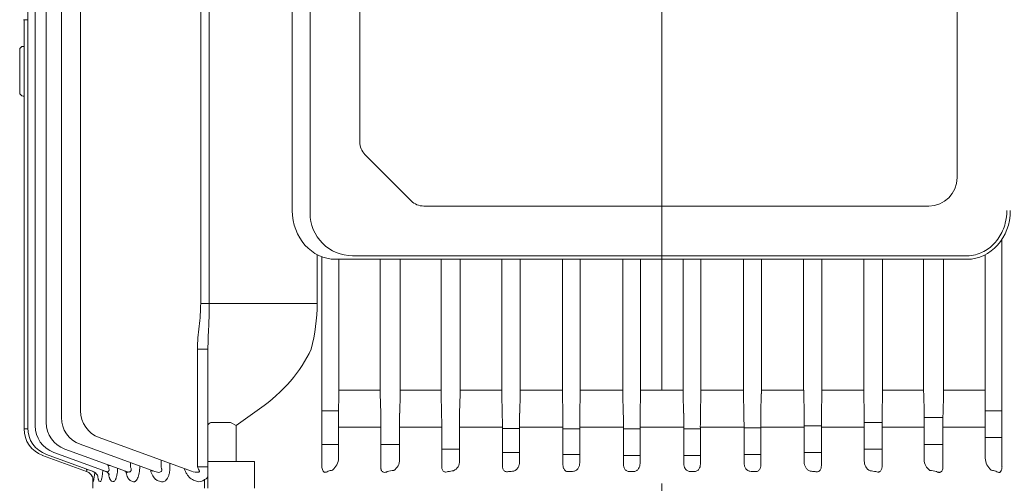
# Model space of a CAD drawing. Units: millimetres. Extents: x 2787 to 5441, y 14 to 3936.
# Drawn here: x 3357 to 3635, y 3180 to 3311 of the extents above; entities that cross this region are included whole.
import ezdxf

# ---------------------------------------------------------------- set-up
doc = ezdxf.new("R2010")
doc.units = ezdxf.units.MM
doc.header["$LTSCALE"] = 30
doc.linetypes.add('CENTER2', pattern=[1.125, 0.75, -0.125, 0.125, -0.125])
doc.layers.get('DEFPOINTS').update_dxf_attribs({"linetype": 'CONTINUOUS'})
for name, color, linetype, lineweight in [('CENTER LINE', 1, 'CENTER2', 9), ('D', 7, 'CONTINUOUS', 9), ('OUTLINE', 3, 'CONTINUOUS', 20)]:
    doc.layers.add(name, color=color, linetype=linetype, lineweight=lineweight)
doc.styles.get("Standard").update_dxf_attribs({"font": 'romans.shx', "width": 0.8, "bigfont": 'whgtxt.shx'})
doc.dimstyles.new('STANDARD$0', dxfattribs={"dimtxt": 2.5, "dimasz": 2.5, "dimexe": 1.25, "dimexo": 1.25, "dimgap": 1, "dimtad": 1, "dimdsep": 46, "dimtxsty": 'Standard', "dimblk": 'OPEN', "dimcen": 0, "dimclrd": 256, "dimclre": 256, "dimclrt": 7, "dimadec": 1, "dimazin": 2, "dimtfac": 1, "dimtmove": 0, "dimatfit": 3, "dimldrblk": 'OPEN', "dimfxl": 0, "dimtolj": 1, "dimtzin": 0, "dimlwd": -1, "dimlwe": -1, "dimarcsym": 0})

# ---------------------------------------------------------------- blocks, each defined once
blk = doc.blocks.new('A$C796C20BD')
at = {"layer": 'CENTER LINE', "ltscale": 7}
blk.add_line((703.49, 202.52), (0, 202.52), dxfattribs=at)
at = {"layer": 'OUTLINE'}
for p, q in [((424.65, 298.41), (488.74, 298.41)), ((473, 293.67), (473, 298.41)), ((480.51, 298.41), (480.51, 293.69)), ((467.15, 293.62), (429.04, 293.62)), ((467.15, 293.62), (467.15, 281.93)), ((468.15, 293.63), (473.62, 293.67)), ((477.62, 293.69), (486.31, 293.69)), ((477.62, 293.69), (477.62, 281.74)), ((429.28, 288.55), (429.28, 115.3)), ((430.28, 288.55), (430.28, 110.51)), ((268.28, 285.76), (407.28, 285.76)), ((467.15, 281.93), (430.28, 281.93)), ((473.62, 281.79), (468.15, 281.92)), ((474.9, 276.47), (474.9, 281.76)), ((488.9, 281.74), (477.62, 281.74)), ((482.42, 281.74), (482.42, 276.49)), ((415.28, 277.76), (415.28, 135.37)), ((430.28, 276.31), (467.15, 276.31)), ((467.15, 276.31), (467.15, 264.76)), ((468.15, 276.33), (473.62, 276.45)), ((477.62, 276.49), (486.73, 276.49)), ((477.62, 276.49), (477.62, 264.59)), ((467.15, 264.76), (430.28, 264.76)), ((473.62, 264.63), (468.15, 264.75)), ((476.25, 259.58), (476.25, 264.59)), ((488.64, 264.59), (477.62, 264.59)), ((483.77, 264.59), (483.77, 259.58)), ((430.28, 259.42), (467.15, 259.42)), ((467.15, 259.42), (467.15, 247.65)), ((468.15, 259.43), (473.62, 259.54)), ((477.62, 259.58), (487.08, 259.58)), ((477.62, 259.58), (477.62, 247.48)), ((467.15, 247.65), (430.28, 247.65)), ((473.62, 247.52), (468.15, 247.64)), ((477.18, 242.64), (477.18, 247.48)), ((488.42, 247.48), (477.62, 247.48)), ((484.7, 247.48), (484.7, 242.65)), ((430.28, 242.48), (467.15, 242.48)), ((467.15, 242.48), (467.15, 230.56)), ((468.15, 242.49), (473.62, 242.61)), ((477.62, 242.65), (487.36, 242.65)), ((477.62, 242.65), (477.62, 230.4)), ((467.15, 230.56), (430.28, 230.56)), ((473.62, 230.44), (468.15, 230.55)), ((488.22, 230.4), (477.62, 230.4)), ((477.77, 225.68), (477.77, 230.4)), ((485.27, 230.4), (485.27, 225.68)), ((430.28, 225.52), (467.15, 225.52)), ((467.15, 225.52), (467.15, 213.51)), ((468.15, 225.53), (473.62, 225.64)), ((477.62, 225.68), (477.62, 213.36)), ((477.62, 225.68), (487.6, 225.68)), ((467.15, 213.51), (430.28, 213.51)), ((473.62, 213.39), (468.15, 213.51)), ((488.02, 213.36), (477.62, 213.36)), ((478.05, 208.68), (478.05, 213.36)), ((485.56, 208.68), (485.56, 213.36)), ((430.28, 208.53), (467.15, 208.53)), ((467.15, 208.53), (467.15, 196.49)), ((468.15, 208.54), (473.62, 208.65)), ((477.62, 208.68), (487.82, 208.68)), ((477.62, 208.68), (477.62, 196.34)), ((467.15, 196.49), (430.28, 196.49)), ((473.62, 196.37), (468.15, 196.48)), ((487.82, 196.34), (477.62, 196.34)), ((478.05, 196.34), (478.05, 191.66)), ((485.56, 196.34), (485.56, 191.66)), ((468.15, 191.52), (473.62, 191.63)), ((477.62, 191.66), (488.02, 191.66)), ((477.62, 191.66), (477.62, 179.34)), ((430.28, 191.51), (467.15, 191.51)), ((467.15, 191.51), (467.15, 179.5)), ((467.15, 179.5), (430.28, 179.5)), ((473.62, 179.38), (468.15, 179.49)), ((487.6, 179.34), (477.62, 179.34)), ((478.05, 179.34), (478.05, 174.62)), ((485.28, 179.34), (485.28, 174.62)), ((430.28, 174.46), (467.15, 174.46)), ((467.15, 174.46), (467.15, 162.54)), ((468.15, 174.47), (473.62, 174.58)), ((477.62, 174.62), (477.62, 162.38)), ((477.62, 174.62), (488.22, 174.62)), ((467.15, 162.54), (430.28, 162.54)), ((473.62, 162.41), (468.15, 162.53)), ((487.36, 162.38), (477.62, 162.38)), ((477.99, 162.38), (477.99, 157.54)), ((484.7, 162.38), (484.7, 157.54)), ((430.28, 157.38), (467.15, 157.38)), ((467.15, 157.38), (467.15, 145.6)), ((468.15, 157.39), (473.62, 157.5)), ((477.62, 157.54), (477.62, 145.44)), ((477.62, 157.54), (488.42, 157.54)), ((467.15, 145.6), (430.28, 145.6)), ((473.62, 145.48), (468.15, 145.59)), ((487.08, 145.44), (477.62, 145.44)), ((483.76, 145.44), (483.76, 140.43)), ((430.28, 140.26), (467.15, 140.26)), ((467.15, 140.26), (467.15, 128.71)), ((468.15, 140.27), (473.62, 140.39)), ((477.62, 140.43), (477.62, 128.53)), ((477.62, 140.43), (488.64, 140.43)), ((413.81, 131.83), (400.74, 118.76)), ((467.15, 128.71), (430.28, 128.71)), ((473.62, 128.58), (468.15, 128.7)), ((486.73, 128.53), (477.62, 128.53)), ((482.42, 128.53), (482.42, 123.28)), ((430.28, 123.09), (467.15, 123.09)), ((467.15, 123.09), (467.15, 111.4)), ((468.15, 123.1), (473.62, 123.23)), ((477.62, 123.28), (488.9, 123.28)), ((477.62, 123.28), (477.62, 111.33)), ((397.21, 117.3), (278.35, 117.3)), ((467.15, 111.4), (430.28, 111.4)), ((473.62, 111.35), (468.15, 111.39)), ((473, 111.35), (473, 106.62)), ((486.31, 111.33), (477.62, 111.33)), ((482.42, 111.33), (482.42, 106.62)), ((429.56, 106.62), (488.38, 106.62)), ((417.28, 103.3), (258.28, 103.3)), ((428.99, 105.34), (442.71, 105.34)), ((442.71, 105.34), (442.71, 72.47)), ((416.57, 98.3), (258.98, 98.3)), ((477.11, 82.45), (472.41, 89.09)), ((487.28, 87.66), (487.28, 74.52)), ((494.78, 87.66), (487.28, 87.66)), ((476.28, 80.62), (476.28, 75.52)), ((476.37, 81.03), (477.11, 82.45)), ((487.28, 82.45), (477.11, 82.45)), ((442.71, 74.89), (232.85, 74.89)), ((232.85, 72.47), (442.71, 72.47)), ((455.61, 74.52), (494.78, 74.52)), ((455.61, 74.52), (455.61, 71.56)), ((488.74, 74.52), (488.74, 71.56)), ((492.36, 73.54), (494.78, 73.54)), ((455.61, 71.56), (488.74, 71.56)), ((480.51, 43.86), (489.98, 69.87)), ((492.47, 70.43), (492.8, 71.3)), ((486.86, 61.31), (488.9, 61.31)), ((488.9, 63.8), (487.77, 63.8)), ((492.56, 60.21), (492.91, 61.17)), ((482.41, 38.44), (490.09, 59.55)), ((488.64, 55.28), (488.54, 55.28)), ((492.68, 52.73), (492.91, 53.34)), ((483.76, 34.18), (490.09, 51.58)), ((487.58, 52.64), (488.64, 52.64)), ((492.77, 47.35), (492.91, 47.73)), ((484.69, 31.03), (490.09, 45.86)), ((488.18, 46.32), (488.42, 46.32)), ((488.42, 46.32), (488.42, 46.97)), ((485.28, 28.95), (490.08, 42.16)), ((494.78, 42.02), (491.85, 42.02)), ((492.83, 43.89), (492.9, 44.09)), ((492.86, 42.21), (492.89, 42.27)), ((485.56, 27.91), (490.07, 40.3)), ((202.56, 38.59), (472.99, 38.59)), ((200.66, 33.18), (474.89, 33.18)), ((199.31, 28.92), (476.24, 28.92)), ((198.38, 25.77), (477.17, 25.77)), ((197.79, 23.69), (477.76, 23.69)), ((362.78, 22.52), (362.78, 23.69)), ((362.78, 22.65), (478.04, 22.65)), ((370.28, 22.65), (370.28, 22.43)), ((384.28, 22.43), (384.28, 22.65)), ((478.04, 23.69), (478.04, 22.65)), ((383.28, 21.43), (371.28, 21.43))]:
    blk.add_line(p, q, dxfattribs=at)
for centre, radius, start, end in [((486.2, 298.08), 4.39, 271.4842, 322.1206), ((467.17, 415.15), 121.53, 269.9877, 270.4592), ((477.53, -201.2), 494.89, 89.9897, 90.4528), ((407.28, 277.76), 8, 0, 90), ((467.17, 239.52), 42.41, 88.6842, 90.0354), ((477.49, 450.93), 169.19, 268.6887, 270.0434), ((486.8, 279.98), 3.5, 268.8621, 327.5083), ((467.17, 322.49), 46.17, 269.9679, 271.2089), ((477.54, 89.33), 187.15, 89.9733, 91.198), ((467.17, 219.29), 45.47, 88.7728, 90.0329), ((477.5, 445.34), 180.75, 268.7722, 270.0402), ((487.21, 262.56), 2.98, 267.4664, 333.2818), ((467.17, 307.71), 48.29, 269.9694, 271.156), ((477.54, 64.29), 195.29, 89.9746, 91.1482), ((467.17, 199.89), 47.75, 88.8313, 90.0312), ((477.5, 436.84), 189.36, 268.8277, 270.0381), ((467.17, 292.2), 49.71, 269.9703, 271.1229), ((477.54, 41.85), 200.79, 89.9754, 91.1168), ((467.17, 181.22), 49.35, 88.869, 90.0302), ((477.5, 425.8), 195.39, 268.8638, 270.0368), ((467.17, 276.03), 50.51, 269.9708, 271.1052), ((477.54, 21.8), 203.87, 89.9758, 91.1), ((467.17, 163.2), 50.31, 88.8907, 90.0296), ((477.5, 412.42), 199.07, 268.8847, 270.036), ((467.17, 259.25), 50.72, 269.971, 271.1007), ((477.54, 4.02), 204.67, 89.9759, 91.0958), ((467.17, 145.8), 50.69, 88.899, 90.0293), ((477.5, 396.84), 200.5, 268.8926, 270.0357), ((477.54, -11.54), 203.21, 89.9757, 91.1036), ((467.17, 241.85), 50.34, 269.9707, 271.109), ((467.17, 129.01), 50.49, 88.8945, 90.0294), ((477.5, 379.07), 199.72, 268.8883, 270.0359), ((467.17, 223.83), 49.37, 269.9701, 271.1307), ((477.54, -24.85), 199.46, 89.9752, 91.1243), ((467.17, 112.85), 49.69, 88.8768, 90.0299), ((477.5, 359.07), 196.7, 268.8713, 270.0365), ((467.17, 205.15), 47.77, 269.9691, 271.1684), ((477.54, -35.78), 193.32, 89.9743, 91.1599), ((467.17, 97.34), 48.26, 88.8437, 90.0309), ((477.5, 336.74), 191.3, 268.8396, 270.0377), ((487.2, 142.45), 2.99, 26.7878, 92.464), ((467.17, 185.75), 45.49, 269.9674, 271.2269), ((477.54, -44.12), 184.55, 89.9728, 91.2148), ((410.28, 135.37), 5, 315, 0), ((467.17, 82.56), 46.15, 88.7908, 90.0324), ((477.5, 311.84), 183.31, 268.7892, 270.0396), ((486.8, 125.04), 3.5, 32.4917, 91.1379), ((467.17, 165.51), 42.42, 269.9648, 271.3156), ((477.53, -49.5), 172.78, 89.9707, 91.2972), ((397.21, 122.3), 5, 270, 315), ((417.28, 115.3), 12, 270, 0), ((467.17, -10.09), 121.48, 89.5407, 90.0124), ((477.49, 595.92), 484.59, 269.5422, 270.0152), ((486.2, 106.94), 4.39, 37.8787, 88.5165), ((488.79, 107.44), 1.51, 356.8486, 38.251), ((442.35, 53.34), 52, 75.2246, 89.6023), ((490.83, 72.08), 2.12, 338.2515, 43.5385), ((486.57, 71.38), 3.73, 336.0792, 8.3295), ((472.99, 46.59), 8, 270, 340), ((489.08, 21.79), 20.83, 79.4694, 86.5174), ((489.48, 69.9), 27.9, 275.7422, 276.9619), ((474.89, 41.18), 8, 270, 340), ((476.24, 36.92), 8, 270, 340), ((477.17, 33.77), 8, 270, 340), ((477.76, 31.69), 8, 270, 340), ((478.04, 30.65), 8, 270, 340), ((371.28, 22.43), 1, 180, 270), ((383.28, 22.43), 1, 270, 0)]:
    blk.add_arc(centre, radius, start, end, dxfattribs=at)
for centre, major_axis, ratio, start_param, end_param in [((416.57, 288.55), (-13.7, 0), 0.891007, 3.141593, 4.712389), ((488.72, 296.66), (2.24, 0.08), 0.782548, 1.117806, 1.535086), ((538.64, 202.51), (0, 163.5), 0.36397, 0.957244, 0.966697), ((542.51, 202.51), (0, 163.5), 0.36397, 1.077372, 1.090159), ((545.41, 202.51), (0, 163.5), 0.36397, 1.192997, 1.203507), ((547.49, 202.51), (0, 163.5), 0.36397, 1.303264, 1.312321), ((548.83, 202.51), (0, 163.5), 0.363971, 1.410076, 1.418263), ((549.49, 202.51), (0, 163.5), 0.363971, 1.514888, 1.522667), ((549.49, 202.51), (0, 163.5), 0.363971, 1.618925, 1.626705), ((548.83, 202.51), (0, 163.5), 0.363971, 1.723329, 1.731517), ((547.49, 202.51), (0, 163.5), 0.36397, 1.829272, 1.838329), ((545.41, 202.51), (0, 163.5), 0.36397, 1.938085, 1.948595), ((542.51, 202.51), (0, 163.5), 0.36397, 2.051433, 2.064221), ((416.57, 110.51), (13.7, 0), 0.891007, 4.712389, 6.283185), ((538.64, 202.51), (0, 163.5), 0.36397, 2.174896, 2.184349), ((488.36, 108.37), (-2.36, 0.08), 0.741242, 1.606506, 2.565775)]:
    blk.add_ellipse(centre, major_axis=major_axis, ratio=ratio, start_param=start_param, end_param=end_param, dxfattribs=at)
at = {"layer": 'OUTLINE', "extrusion": (0, 0, -1)}
for centre, major_axis, ratio, start_param, end_param in [((442.71, 47.09), (0, -59.4), 0.707107, 3.453779, 3.926991), ((479.11, 79.62), (2.73, -1.41), 0.517638, 2.879793, 3.141593), ((479.11, 76.52), (-2.73, -1.41), 0.517638, 0, 0.261799), ((477.11, 76.52), (0, 2), 0.517638, 3.141593, 3.926991), ((488.72, 71.52), (2.24, 1.03), 0.009959, -1.556778, -1.139497), ((492.86, 39.21), (-2.82, 1.03), 0.998689, 0.333534, 1.222152), ((492.86, 39.21), (-2.82, 1.03), 0.998689, 0, 0.333534)]:
    blk.add_ellipse(centre, major_axis=major_axis, ratio=ratio, start_param=start_param, end_param=end_param, dxfattribs=at)
at = {"layer": 'OUTLINE'}
for points, knots in [([(429.28, 288.55), (429.28, 289.36), (429.18, 290.18), (428.65, 292.26), (428.07, 293.5), (426.44, 295.74), (425.39, 296.73), (422.96, 298.33), (421.58, 298.94), (418.97, 299.61), (417.77, 299.76), (416.57, 299.76)], [3.141593, 3.141593, 3.141593, 3.141593, 3.361756, 3.361756, 3.71847, 3.71847, 4.075185, 4.075185, 4.4319, 4.4319, 4.712389, 4.712389, 4.712389, 4.712389]), ([(490.26, 297.83), (490.25, 297.87), (490.22, 297.92), (490.13, 298.01), (490.07, 298.06), (489.95, 298.13), (489.89, 298.17), (489.77, 298.22), (489.71, 298.25), (489.65, 298.27)], [0, 0, 0, 0, 0.25, 0.25, 0.5, 0.5, 0.75, 0.75, 1, 1, 1, 1]), ([(489.98, 296.65), (490.11, 296.83), (490.2, 297.01), (490.29, 297.31), (490.31, 297.41), (490.32, 297.61), (490.3, 297.72), (490.26, 297.83)], [0, 0, 0, 0, 0.5, 0.5, 0.75, 0.75, 1, 1, 1, 1]), ([(490.1, 279.95), (490.19, 280.12), (490.25, 280.29), (490.31, 280.56), (490.31, 280.65), (490.31, 280.84), (490.29, 280.94), (490.23, 281.13), (490.17, 281.23), (490.01, 281.42), (489.9, 281.51), (489.63, 281.64), (489.48, 281.69), (489.18, 281.74), (489.04, 281.75), (488.9, 281.74)], [0, 0, 0, 0, 0.25, 0.25, 0.375, 0.375, 0.5, 0.5, 0.625, 0.625, 0.75, 0.75, 0.875, 0.875, 1, 1, 1, 1]), ([(490.1, 262.82), (490.17, 263), (490.22, 263.19), (490.22, 263.49), (490.21, 263.59), (490.15, 263.8), (490.11, 263.9), (489.98, 264.1), (489.89, 264.19), (489.68, 264.36), (489.55, 264.42), (489.29, 264.52), (489.16, 264.55), (488.9, 264.58), (488.77, 264.59), (488.64, 264.59)], [0, 0, 0, 0, 0.25, 0.25, 0.375, 0.375, 0.5, 0.5, 0.625, 0.625, 0.75, 0.75, 0.875, 0.875, 1, 1, 1, 1]), ([(490.1, 245.73), (490.12, 245.83), (490.14, 245.94), (490.16, 246.15), (490.16, 246.26), (490.12, 246.48), (490.08, 246.59), (489.97, 246.8), (489.9, 246.91), (489.72, 247.09), (489.62, 247.17), (489.39, 247.3), (489.27, 247.35), (488.91, 247.46), (488.66, 247.48), (488.42, 247.48)], [0, 0, 0, 0, 0.125, 0.125, 0.25, 0.25, 0.375, 0.375, 0.5, 0.5, 0.625, 0.625, 0.75, 0.75, 1, 1, 1, 1]), ([(487.36, 242.65), (487.66, 242.64), (487.94, 242.68), (488.35, 242.79), (488.48, 242.84), (488.73, 242.95), (488.86, 243.01), (489.2, 243.22), (489.41, 243.39), (489.75, 243.8), (489.89, 244.04), (489.96, 244.3)], [0, 0, 0, 0, 0.25, 0.25, 0.375, 0.375, 0.5, 0.5, 0.75, 0.75, 1, 1, 1, 1]), ([(490.09, 228.68), (490.11, 228.79), (490.12, 228.91), (490.1, 229.14), (490.08, 229.26), (489.99, 229.5), (489.93, 229.61), (489.78, 229.81), (489.69, 229.91), (489.49, 230.07), (489.38, 230.13), (489.16, 230.24), (489.04, 230.28), (488.69, 230.38), (488.45, 230.41), (488.22, 230.4)], [0, 0, 0, 0, 0.125, 0.125, 0.25, 0.25, 0.375, 0.375, 0.5, 0.5, 0.625, 0.625, 0.75, 0.75, 1, 1, 1, 1]), ([(487.6, 225.68), (487.87, 225.67), (488.14, 225.71), (488.52, 225.81), (488.64, 225.85), (488.89, 225.95), (489, 226.01), (489.22, 226.15), (489.33, 226.23), (489.52, 226.4), (489.62, 226.5), (489.86, 226.82), (489.98, 227.07), (490.01, 227.35)], [0, 0, 0, 0, 0.25, 0.25, 0.375, 0.375, 0.5, 0.5, 0.625, 0.625, 0.75, 0.75, 1, 1, 1, 1]), ([(490.08, 211.65), (490.08, 211.78), (490.08, 211.9), (490.02, 212.16), (489.98, 212.28), (489.8, 212.63), (489.61, 212.83), (489.2, 213.11), (488.97, 213.21), (488.5, 213.33), (488.26, 213.36), (488.02, 213.36)], [0, 0, 0, 0, 0.125, 0.125, 0.25, 0.25, 0.5, 0.5, 0.75, 0.75, 1, 1, 1, 1]), ([(487.82, 208.68), (488.07, 208.68), (488.32, 208.71), (488.8, 208.83), (489.04, 208.93), (489.36, 209.14), (489.46, 209.22), (489.65, 209.4), (489.73, 209.5), (489.88, 209.72), (489.94, 209.84), (490.02, 210.1), (490.05, 210.24), (490.05, 210.38)], [0, 0, 0, 0, 0.25, 0.25, 0.5, 0.5, 0.625, 0.625, 0.75, 0.75, 0.875, 0.875, 1, 1, 1, 1]), ([(490.05, 194.64), (490.05, 194.78), (490.02, 194.92), (489.94, 195.17), (489.88, 195.3), (489.73, 195.52), (489.65, 195.62), (489.46, 195.8), (489.36, 195.88), (489.04, 196.09), (488.81, 196.19), (488.32, 196.31), (488.07, 196.34), (487.82, 196.34)], [0, 0, 0, 0, 0.125, 0.125, 0.25, 0.25, 0.375, 0.375, 0.5, 0.5, 0.75, 0.75, 1, 1, 1, 1]), ([(488.02, 191.66), (488.26, 191.66), (488.5, 191.69), (488.97, 191.81), (489.2, 191.91), (489.51, 192.13), (489.61, 192.21), (489.78, 192.4), (489.86, 192.51), (489.98, 192.74), (490.02, 192.86), (490.08, 193.11), (490.08, 193.25), (490.08, 193.37)], [0, 0, 0, 0, 0.25, 0.25, 0.5, 0.5, 0.625, 0.625, 0.75, 0.75, 0.875, 0.875, 1, 1, 1, 1]), ([(490.01, 177.67), (489.99, 177.81), (489.96, 177.94), (489.85, 178.19), (489.78, 178.31), (489.54, 178.62), (489.34, 178.8), (489, 179.01), (488.89, 179.07), (488.65, 179.17), (488.52, 179.21), (488.14, 179.31), (487.87, 179.35), (487.6, 179.34)], [0, 0, 0, 0, 0.125, 0.125, 0.25, 0.25, 0.5, 0.5, 0.625, 0.625, 0.75, 0.75, 1, 1, 1, 1]), ([(488.22, 174.62), (488.45, 174.62), (488.68, 174.64), (489.04, 174.74), (489.15, 174.78), (489.38, 174.89), (489.49, 174.95), (489.69, 175.11), (489.78, 175.2), (489.93, 175.41), (489.99, 175.52), (490.12, 175.87), (490.13, 176.12), (490.09, 176.35)], [0, 0, 0, 0, 0.25, 0.25, 0.375, 0.375, 0.5, 0.5, 0.625, 0.625, 0.75, 0.75, 1, 1, 1, 1]), ([(489.96, 160.72), (489.92, 160.85), (489.87, 160.98), (489.75, 161.21), (489.67, 161.32), (489.41, 161.63), (489.21, 161.8), (488.74, 162.08), (488.49, 162.19), (487.95, 162.34), (487.66, 162.38), (487.36, 162.38)], [0, 0, 0, 0, 0.125, 0.125, 0.25, 0.25, 0.5, 0.5, 0.75, 0.75, 1, 1, 1, 1]), ([(488.42, 157.54), (488.54, 157.54), (488.66, 157.55), (488.9, 157.58), (489.02, 157.6), (489.27, 157.68), (489.39, 157.72), (489.61, 157.85), (489.72, 157.93), (489.9, 158.12), (489.97, 158.22), (490.08, 158.43), (490.12, 158.54), (490.17, 158.87), (490.15, 159.09), (490.1, 159.29)], [0, 0, 0, 0, 0.125, 0.125, 0.25, 0.25, 0.375, 0.375, 0.5, 0.5, 0.625, 0.625, 0.75, 0.75, 1, 1, 1, 1]), ([(488.64, 140.43), (488.77, 140.43), (488.9, 140.44), (489.16, 140.47), (489.29, 140.5), (489.55, 140.6), (489.67, 140.66), (489.89, 140.83), (489.98, 140.92), (490.11, 141.12), (490.15, 141.23), (490.21, 141.43), (490.22, 141.53), (490.22, 141.83), (490.17, 142.02), (490.1, 142.2)], [0, 0, 0, 0, 0.125, 0.125, 0.25, 0.25, 0.375, 0.375, 0.5, 0.5, 0.625, 0.625, 0.75, 0.75, 1, 1, 1, 1]), ([(488.9, 123.28), (489.04, 123.28), (489.18, 123.28), (489.4, 123.32), (489.48, 123.34), (489.62, 123.38), (489.69, 123.41), (489.9, 123.51), (490.01, 123.6), (490.17, 123.79), (490.23, 123.89), (490.33, 124.19), (490.32, 124.38), (490.25, 124.74), (490.19, 124.91), (490.1, 125.07)], [0, 0, 0, 0, 0.125, 0.125, 0.1875, 0.1875, 0.25, 0.25, 0.375, 0.375, 0.5, 0.5, 0.75, 0.75, 1, 1, 1, 1]), ([(455.61, 74.52), (454.55, 74.52), (453.49, 74.55), (451.35, 74.63), (450.28, 74.67), (448.13, 74.77), (447.05, 74.81), (444.89, 74.87), (443.8, 74.89), (442.71, 74.89)], [0, 0, 0, 0, 0.25, 0.25, 0.5, 0.5, 0.75, 0.75, 1, 1, 1, 1]), ([(442.71, 72.47), (443.79, 72.47), (444.86, 72.42), (447.01, 72.26), (448.09, 72.15), (451.3, 71.8), (453.45, 71.56), (455.61, 71.56)], [0, 0, 0, 0, 0.25, 0.25, 0.5, 0.5, 1, 1, 1, 1]), ([(492.36, 73.54), (492.3, 73.72), (492.22, 73.87), (492.03, 74.12), (491.92, 74.22), (491.66, 74.38), (491.51, 74.44), (491.18, 74.51), (490.99, 74.52), (490.78, 74.52)], [0, 0, 0, 0, 0.25, 0.25, 0.5, 0.5, 0.75, 0.75, 1, 1, 1, 1]), ([(489.28, 67.86), (489.33, 67.88), (489.39, 67.9), (489.75, 68.03), (490.04, 68.16), (490.58, 68.44), (490.83, 68.59), (491.29, 68.91), (491.5, 69.08), (491.86, 69.44), (492.02, 69.63), (492.29, 70.02), (492.4, 70.22), (492.47, 70.43)], [0.3540852, 0.3540852, 0.3540852, 0.3540852, 0.375, 0.375, 0.5, 0.5, 0.625, 0.625, 0.75, 0.75, 0.875, 0.875, 1, 1, 1, 1]), ([(489.64, 71.97), (489.7, 72), (489.76, 72.03), (489.89, 72.07), (489.95, 72.08), (490.07, 72.1), (490.13, 72.09), (490.21, 72.03), (490.24, 71.98), (490.26, 71.92)], [0, 0, 0, 0, 0.25, 0.25, 0.5, 0.5, 0.75, 0.75, 1, 1, 1, 1]), ([(492.91, 61.17), (492.97, 61.32), (493, 61.47), (493.01, 61.78), (492.98, 61.93), (492.87, 62.24), (492.78, 62.39), (492.55, 62.69), (492.39, 62.83), (492.03, 63.09), (491.81, 63.21), (491.33, 63.42), (491.06, 63.51), (490.48, 63.65), (490.17, 63.71), (489.54, 63.78), (489.22, 63.8), (488.9, 63.8)], [0, 0, 0, 0, 0.125, 0.125, 0.25, 0.25, 0.375, 0.375, 0.5, 0.5, 0.625, 0.625, 0.75, 0.75, 0.875, 0.875, 1, 1, 1, 1]), ([(488.9, 61.31), (489.03, 61.37), (489.18, 61.43), (489.4, 61.47), (489.47, 61.48), (489.62, 61.49), (489.69, 61.48), (489.89, 61.44), (490, 61.37), (490.17, 61.2), (490.22, 61.09), (490.32, 60.76), (490.32, 60.51), (490.25, 60.03), (490.18, 59.79), (490.09, 59.55)], [0, 0, 0, 0, 0.125, 0.125, 0.1875, 0.1875, 0.25, 0.25, 0.375, 0.375, 0.5, 0.5, 0.75, 0.75, 1, 1, 1, 1]), ([(489.69, 58.32), (489.69, 58.32), (489.69, 58.32), (489.99, 58.4), (490.27, 58.49), (490.79, 58.7), (491.03, 58.81), (491.47, 59.05), (491.67, 59.18), (492.02, 59.45), (492.17, 59.59), (492.41, 59.89), (492.5, 60.05), (492.56, 60.21)], [0.3745249, 0.3745249, 0.3745249, 0.3745249, 0.375, 0.375, 0.5, 0.5, 0.625, 0.625, 0.75, 0.75, 0.875, 0.875, 1, 1, 1, 1]), ([(489.98, 58.99), (489.98, 58.99), (489.97, 58.97), (489.86, 58.87), (489.79, 58.67), (489.74, 58.55)], [0.760766, 0.760766, 0.760766, 0.760766, 0.8010805, 0.907267, 1, 1, 1, 1]), ([(492.91, 53.34), (492.96, 53.46), (492.97, 53.57), (492.95, 53.75), (492.93, 53.81), (492.89, 53.93), (492.85, 53.99), (492.74, 54.16), (492.63, 54.27), (492.35, 54.49), (492.18, 54.59), (491.78, 54.78), (491.55, 54.87), (491.04, 55.02), (490.77, 55.08), (490.19, 55.18), (489.89, 55.22), (489.27, 55.27), (488.96, 55.28), (488.64, 55.28)], [0, 0, 0, 0, 0.125, 0.125, 0.1875, 0.1875, 0.25, 0.25, 0.375, 0.375, 0.5, 0.5, 0.625, 0.625, 0.75, 0.75, 0.875, 0.875, 1, 1, 1, 1]), ([(488.64, 52.64), (488.76, 52.69), (488.89, 52.74), (489.15, 52.82), (489.29, 52.85), (489.54, 52.87), (489.67, 52.86), (489.88, 52.8), (489.97, 52.74), (490.1, 52.6), (490.15, 52.52), (490.2, 52.35), (490.21, 52.26), (490.21, 51.97), (490.16, 51.78), (490.09, 51.58)], [0, 0, 0, 0, 0.125, 0.125, 0.25, 0.25, 0.375, 0.375, 0.5, 0.5, 0.625, 0.625, 0.75, 0.75, 1, 1, 1, 1]), ([(490.44, 51.78), (490.44, 51.78), (490.41, 51.76), (490.25, 51.63), (490.01, 51.32), (489.92, 51.06), (489.88, 50.93)], [0.6934848, 0.6934848, 0.6934848, 0.6934848, 0.7488968, 0.8366342, 0.934179, 1, 1, 1, 1]), ([(490.12, 51.36), (490.35, 51.41), (490.56, 51.46), (491.02, 51.6), (491.26, 51.68), (491.68, 51.86), (491.88, 51.95), (492.21, 52.16), (492.34, 52.26), (492.56, 52.49), (492.64, 52.61), (492.68, 52.73)], [0.4002684, 0.4002684, 0.4002684, 0.4002684, 0.5, 0.5, 0.625, 0.625, 0.75, 0.75, 0.875, 0.875, 1, 1, 1, 1]), ([(492.91, 47.73), (492.94, 47.81), (492.94, 47.9), (492.88, 48.06), (492.81, 48.15), (492.62, 48.31), (492.5, 48.39), (492.26, 48.51), (492.17, 48.54), (491.98, 48.61), (491.78, 48.68), (491.56, 48.74), (491.32, 48.8), (491.2, 48.83), (490.81, 48.9), (490.53, 48.95), (489.96, 49.02), (489.65, 49.04), (489.29, 49.06), (489.24, 49.06), (489.18, 49.07)], [0, 0, 0, 0, 0.125, 0.125, 0.25, 0.25, 0.375, 0.375, 0.4375, 0.4375, 0.5, 0.5625, 0.5625, 0.625, 0.625, 0.75, 0.75, 0.875, 0.875, 0.8974266, 0.8974266, 0.8974266, 0.8974266]), ([(490.64, 46.47), (490.75, 46.49), (490.86, 46.5), (491.21, 46.58), (491.44, 46.63), (491.75, 46.72), (491.85, 46.75), (492.03, 46.82), (492.12, 46.85), (492.35, 46.96), (492.48, 47.03), (492.67, 47.19), (492.74, 47.27), (492.77, 47.35)], [0.4487508, 0.4487508, 0.4487508, 0.4487508, 0.5, 0.5, 0.625, 0.625, 0.6875, 0.6875, 0.75, 0.75, 0.875, 0.875, 1, 1, 1, 1]), ([(488.42, 46.32), (488.54, 46.38), (488.65, 46.42), (488.9, 46.51), (489.02, 46.55), (489.26, 46.6), (489.38, 46.62), (489.61, 46.63), (489.71, 46.62), (489.89, 46.57), (489.97, 46.53), (490.08, 46.43), (490.11, 46.37), (490.17, 46.17), (490.15, 46.02), (490.09, 45.86)], [0, 0, 0, 0, 0.125, 0.125, 0.25, 0.25, 0.375, 0.375, 0.5, 0.5, 0.625, 0.625, 0.75, 0.75, 1, 1, 1, 1]), ([(492.9, 44.09), (492.92, 44.14), (492.91, 44.19), (492.81, 44.29), (492.73, 44.34), (492.51, 44.44), (492.37, 44.49), (492.03, 44.58), (491.83, 44.63), (491.38, 44.71), (491.14, 44.74), (490.61, 44.8), (490.33, 44.83), (489.94, 44.86), (489.84, 44.86), (489.73, 44.87)], [0, 0, 0, 0, 0.125, 0.125, 0.25, 0.25, 0.375, 0.375, 0.5, 0.5, 0.625, 0.625, 0.75, 0.75, 0.793992, 0.793992, 0.793992, 0.793992]), ([(490.94, 46.71), (490.94, 46.71), (490.92, 46.69), (490.76, 46.6), (490.44, 46.32), (490.12, 45.92), (490.02, 45.61), (489.97, 45.47)], [0.6545648, 0.6545648, 0.6545648, 0.6545648, 0.6971742, 0.7688387, 0.8458247, 0.9405804, 1, 1, 1, 1]), ([(491.52, 43.54), (491.52, 43.54), (491.5, 43.53), (491.39, 43.49), (491.09, 43.34), (490.67, 43.02), (490.26, 42.53), (490.1, 42.16), (490.02, 41.94)], [0.6325086, 0.6325086, 0.6325086, 0.6325086, 0.6588506, 0.7098507, 0.7659399, 0.8382314, 0.9222795, 1, 1, 1, 1]), ([(492.28, 42.13), (492.28, 42.13), (492.28, 42.13), (492.25, 42.13), (492.09, 42.1), (491.78, 42.01), (491.35, 41.81), (490.89, 41.5), (490.67, 41.24), (490.55, 41.09)], [0.6598009, 0.6598009, 0.6598009, 0.6598009, 0.6628732, 0.7053034, 0.7423906, 0.789112, 0.8582348, 0.933769, 1, 1, 1, 1]), ([(491.56, 43.47), (491.64, 43.48), (491.72, 43.49), (491.89, 43.52), (491.99, 43.54), (492.16, 43.58), (492.25, 43.6), (492.47, 43.66), (492.58, 43.7), (492.75, 43.79), (492.81, 43.84), (492.83, 43.89)], [0.5784567, 0.5784567, 0.5784567, 0.5784567, 0.625, 0.625, 0.6875, 0.6875, 0.75, 0.75, 0.875, 0.875, 1, 1, 1, 1]), ([(489.39, 40.25), (489.39, 40.25), (489.4, 40.25), (489.51, 40.29), (489.6, 40.31), (489.78, 40.35), (489.85, 40.37), (489.97, 40.38), (490.02, 40.37), (490.07, 40.35), (490.08, 40.33), (490.07, 40.3)], [0.4964842, 0.4964842, 0.4964842, 0.4964842, 0.5, 0.5, 0.625, 0.625, 0.75, 0.75, 0.875, 0.875, 1, 1, 1, 1])]:
    blk.add_open_spline(points, degree=3, knots=knots, dxfattribs=at)
blk = doc.blocks.new('*D42')
at = {"layer": 'D', "transparency": 16777216}
for p, q in [((3677.25, 3661.97), (4218.23, 3661.97)), ((4207.23, 2625.97), (4207.23, 3623.47)), ((3594.12, 2587.47), (4218.23, 2587.47))]:
    blk.add_line(p, q, dxfattribs=at)
for points in [[(4200.82, 3623.47), (4213.65, 3623.47), (4207.23, 3661.97)], [(4200.82, 2625.97), (4213.65, 2625.97), (4207.23, 2587.47)]]:
    blk.add_solid(points, dxfattribs=at)
at = {"layer": 'DEFPOINTS', "color": 0, "transparency": 16777216}
for p in [(3666.25, 3661.97), (4207.23, 3661.97), (3583.12, 2587.47)]:
    blk.add_point(p, dxfattribs=at)
at = {"layer": 'D', "transparency": 16777216, "insert": (4176.98, 3127.22), "char_height": 38.5, "attachment_point": 5, "rotation": 90}
blk.add_mtext('APPROX. 1085', dxfattribs=at)

msp = doc.modelspace()

# ---------------------------------------------------------------- block references
at = {"layer": 'D', "rotation": 270}
msp.add_blockref('A$C796C20BD', (3335.5963, 3673.7464), dxfattribs=at)

# ---------------------------------------------------------------- dimensions: what is measured, and where the dimension line sits
at = {"layer": 'D'}
dim = msp.add_linear_dim(base=(4207.233, 3661.969), p1=(3583.1182, 2587.469), p2=(3666.2516, 3661.969), angle=90, text='APPROX. 1085', dimstyle='STANDARD$0', override={"dimscale": 11, "dimtxt": 3.5, "dimasz": 3.5, "dimexe": 1, "dimexo": 1, "dimdec": 3, "dimclrt": 256, "dimadec": 3, "dimtp": 0.1, "dimtm": 0.1, "dimtfac": 0.71, "dimtdec": 3, "dimtmove": 0, "dimtfill": 0, "dimtolj": 0, "dimtzin": 8, "dimarcsym": 1}, dxfattribs=at)
dim.commit()
dim.dimension.update_dxf_attribs({"geometry": '*D42', "text_midpoint": (4207.233, 3127.219), "dimtype": 160})

doc.saveas('drawing.dxf')
